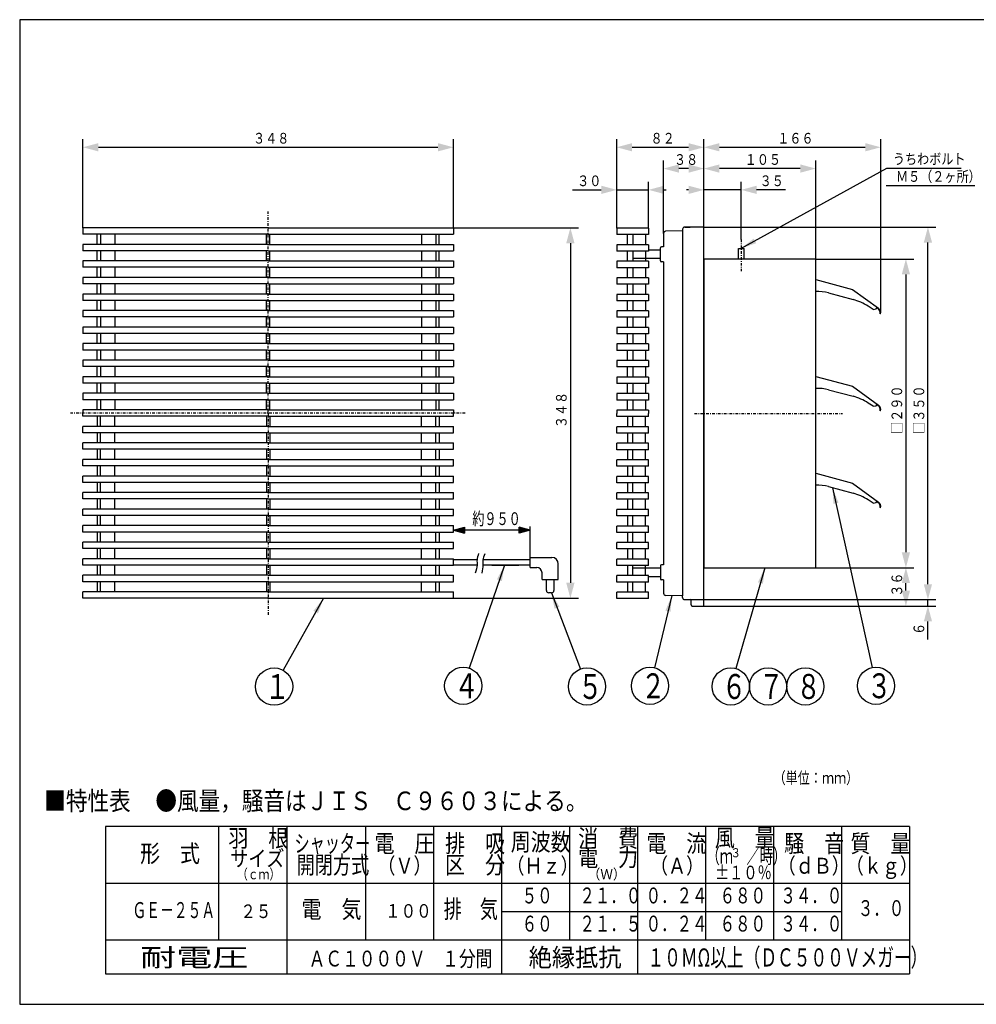
# Model space of a CAD drawing. Extents: x 13 to 287, y 5 to 194.
# Drawn here: x 13 to 193, y 9 to 194 of the extents above; entities that cross this region are included whole.
import ezdxf

# ---------------------------------------------------------------- set-up
doc = ezdxf.new("R2010")
doc.units = 0
doc.linetypes.add('DASHDOT', pattern=[1, 0.5, -0.25, 0, -0.25])
doc.layers.get('0').update_dxf_attribs({"linetype": 'CONTINUOUS'})
doc.layers.get('DEFPOINTS').update_dxf_attribs({"linetype": 'CONTINUOUS'})
for name, color, linetype in [('DD0', 4, 'CONTINUOUS'), ('M0', 3, 'CONTINUOUS'), ('M46', 3, 'CONTINUOUS')]:
    doc.layers.add(name, color=color, linetype=linetype)
doc.styles.get("Standard").update_dxf_attribs({"font": 'txt', "bigfont": 'BIGFONT'})
doc.dimstyles.new('LEADSTYL', dxfattribs={"dimtxt": 3.5, "dimasz": 3, "dimexe": 0.18, "dimexo": 0.0625, "dimgap": 1, "dimtad": 0, "dimtih": 1, "dimtoh": 1, "dimdec": 4, "dimzin": 0, "dimtxsty": 'STANDARD', "dimblk1": 'OPEN', "dimblk2": 'OPEN', "dimsah": 1, "dimcen": 0.09, "dimazin": 3, "dimtfac": 1, "dimtdec": 4, "dimtofl": 0, "dimtmove": 0, "dimatfit": 3, "dimtolj": 1, "dimtzin": 0})
doc.dimstyles.get("Standard").update_dxf_attribs({"dimtxt": 2, "dimasz": 3, "dimexe": 1.5, "dimexo": 0, "dimgap": 0.7, "dimtad": 3, "dimtxsty": 'STANDARD', "dimblk1": 'OPEN', "dimblk2": 'OPEN', "dimsah": 1, "dimcen": 0.09, "dimazin": 3, "dimtfac": 1, "dimtdec": 4, "dimtofl": 0, "dimtmove": 0, "dimatfit": 3, "dimtolj": 1, "dimtzin": 0})

# ---------------------------------------------------------------- blocks, each defined once
blk = doc.blocks.new('*D0')
at = {"layer": 'DD0'}
for p, q in [((163.078522, 149.029358), (181.517487, 149.029358)), ((180.017487, 146.131581), (180.017487, 93.927127)), ((163.078522, 91.02935), (181.517487, 91.02935))]:
    blk.add_line(p, q, dxfattribs=at)
for points in [[(180.793945, 146.131581), (180.017487, 149.029358), (179.241028, 146.131581)], [(179.241028, 93.927127), (180.017487, 91.02935), (180.793945, 93.927127)]]:
    blk.add_solid(points, dxfattribs=at)
at = {"layer": 'DEFPOINTS'}
for p in [(163.078516, 149.029354), (180.017487, 149.029354), (163.078516, 91.029353)]:
    blk.add_point(p, dxfattribs=at)
at = {"layer": 'DD0', "width": 0.833333}
blk.add_text('□２９０', height=2, rotation=90.000003, dxfattribs=at).set_placement((179.31749, 116.191024))
blk = doc.blocks.new('*D1')
at = {"layer": 'DD0'}
for p, q in [((142.078522, 155.029266), (142.078522, 163.529358)), ((149.078522, 152.68399), (149.078522, 163.529358)), ((139.180745, 162.029358), (138.778522, 162.029358)), ((149.078522, 162.029358), (142.078522, 162.029358)), ((157.378522, 162.029358), (151.976299, 162.029358))]:
    blk.add_line(p, q, dxfattribs=at)
for points in [[(139.180745, 161.252899), (142.078522, 162.029358), (139.180745, 162.805817)], [(151.976299, 162.805817), (149.078522, 162.029358), (151.976299, 161.252899)]]:
    blk.add_solid(points, dxfattribs=at)
at = {"layer": 'DEFPOINTS'}
for p in [(142.078522, 162.029358), (142.078522, 155.029266), (149.078522, 152.68399)]:
    blk.add_point(p, dxfattribs=at)
at = {"layer": 'DD0', "width": 0.833333}
blk.add_text('３５', height=2, dxfattribs=at).set_placement((152.540191, 162.729355))
blk = doc.blocks.new('*D2')
at = {"layer": 'DD0'}
for p, q in [((142.078522, 155.029266), (142.078522, 167.529266)), ((163.078522, 149.029358), (163.078522, 167.529266)), ((160.180745, 166.029266), (144.976299, 166.029266))]:
    blk.add_line(p, q, dxfattribs=at)
for points in [[(144.976299, 166.805725), (142.078522, 166.029266), (144.976299, 165.252807)], [(160.180745, 165.252807), (163.078522, 166.029266), (160.180745, 166.805725)]]:
    blk.add_solid(points, dxfattribs=at)
at = {"layer": 'DEFPOINTS'}
for p in [(142.078522, 166.029266), (142.078522, 155.029266), (163.078522, 149.029358)]:
    blk.add_point(p, dxfattribs=at)
at = {"layer": 'DD0', "width": 0.833333}
blk.add_text('１０５', height=2, dxfattribs=at).set_placement((149.740188, 166.729263))
blk = doc.blocks.new('*D3')
at = {"layer": 'DD0'}
for p, q in [((142.078522, 155.029266), (142.078522, 171.529266)), ((175.278091, 138.967102), (175.278091, 171.529266)), ((144.976299, 170.029266), (172.380314, 170.029266))]:
    blk.add_line(p, q, dxfattribs=at)
for points in [[(144.976299, 170.805725), (142.078522, 170.029266), (144.976299, 169.252807)], [(172.380314, 169.252807), (175.278091, 170.029266), (172.380314, 170.805725)]]:
    blk.add_solid(points, dxfattribs=at)
at = {"layer": 'DEFPOINTS'}
for p in [(142.078516, 170.029266), (142.078516, 155.029264), (175.278092, 138.967101)]:
    blk.add_point(p, dxfattribs=at)
at = {"layer": 'DD0', "width": 0.833333}
blk.add_text('１６６', height=2, dxfattribs=at).set_placement((155.83998, 170.729263))
blk = doc.blocks.new('LEAD0')
at = {"layer": 'DD0'}
for centre in [(147.1147, 68.714394), (154.1147, 68.714394), (161.1147, 68.714394)]:
    blk.add_circle(centre, 3.5, dxfattribs=at)
at = {"layer": 'DD0', "width": 0.721393}
for s, p in [('６', (145.423034, 66.369394)), ('７', (152.423034, 66.369394)), ('８', (159.423034, 66.369394))]:
    blk.add_text(s, height=4.69, dxfattribs=at).set_placement(p)
blk = doc.blocks.new('LEAD1')
at = {"layer": 'DD0'}
blk.add_circle((174.398163, 68.844315), 3.5, dxfattribs=at)
at = {"layer": 'DD0', "width": 0.721393}
blk.add_text('３', height=4.69, dxfattribs=at).set_placement((172.706496, 66.499315))
blk = doc.blocks.new('_OPEN')
at = {"color": 0}
for p, q in [((0, 0), (-1, 0)), ((-0.965926, 0.25882), (0, 0)), ((0, 0), (-0.965926, -0.25882))]:
    blk.add_line(p, q, dxfattribs=at)
blk = doc.blocks.new('LEAD2')
at = {"layer": 'DD0'}
blk.add_circle((96.835182, 68.844315), 3.5, dxfattribs=at)
at = {"layer": 'DD0', "width": 0.721393}
blk.add_text('４', height=4.69, dxfattribs=at).set_placement((95.143515, 66.499315))
blk = doc.blocks.new('LEAD3')
at = {"layer": 'DD0'}
blk.add_circle((120.09108, 68.714401), 3.5, dxfattribs=at)
at = {"layer": 'DD0', "width": 0.721393}
blk.add_text('５', height=4.69, dxfattribs=at).set_placement((118.399413, 66.369401))
blk = doc.blocks.new('*D4')
at = {"layer": 'DD0'}
for p, q in [((94.985916, 154.895157), (118.472977, 154.895157)), ((116.972977, 151.99738), (116.972977, 88.192829)), ((94.985916, 85.295052), (118.472977, 85.295052))]:
    blk.add_line(p, q, dxfattribs=at)
for points in [[(117.749436, 151.99738), (116.972977, 154.895157), (116.196518, 151.99738)], [(116.196518, 88.192829), (116.972977, 85.295052), (117.749436, 88.192829)]]:
    blk.add_solid(points, dxfattribs=at)
at = {"layer": 'DEFPOINTS'}
for p in [(94.985916, 154.895157), (94.985916, 85.295052), (116.972977, 85.295052)]:
    blk.add_point(p, dxfattribs=at)
at = {"layer": 'DD0', "width": 0.833333}
blk.add_text('３４８', height=2, rotation=90.000003, dxfattribs=at).set_placement((116.27298, 117.256774))
blk = doc.blocks.new('*D5')
at = {"layer": 'DD0'}
for p, q in [((25.385237, 154.895157), (25.385237, 171.529358)), ((94.985916, 154.895157), (94.985916, 171.529358)), ((28.283014, 170.029358), (92.088139, 170.029358))]:
    blk.add_line(p, q, dxfattribs=at)
for points in [[(28.283014, 170.805817), (25.385237, 170.029358), (28.283014, 169.252899)], [(92.088139, 169.252899), (94.985916, 170.029358), (92.088139, 170.805817)]]:
    blk.add_solid(points, dxfattribs=at)
at = {"layer": 'DEFPOINTS'}
for p in [(94.985916, 170.029358), (25.385237, 154.895157), (94.985916, 154.895157)]:
    blk.add_point(p, dxfattribs=at)
at = {"layer": 'DD0', "width": 0.833333}
blk.add_text('３４８', height=2, dxfattribs=at).set_placement((57.347243, 170.729355))
blk = doc.blocks.new('*D6')
at = {"layer": 'DD0'}
for p, q in [((125.677704, 154.829407), (125.677704, 171.529358)), ((142.078522, 155.029266), (142.078522, 171.529358)), ((128.575481, 170.029358), (139.180745, 170.029358))]:
    blk.add_line(p, q, dxfattribs=at)
for points in [[(128.575481, 170.805817), (125.677704, 170.029358), (128.575481, 169.252899)], [(139.180745, 169.252899), (142.078522, 170.029358), (139.180745, 170.805817)]]:
    blk.add_solid(points, dxfattribs=at)
at = {"layer": 'DEFPOINTS'}
for p in [(142.078522, 170.029358), (125.677704, 154.829407), (142.078522, 155.029266)]:
    blk.add_point(p, dxfattribs=at)
at = {"layer": 'DD0', "width": 0.833333}
blk.add_text('８２', height=2, dxfattribs=at).set_placement((132.039779, 170.729355))
blk = doc.blocks.new('LEAD4')
at = {"layer": 'DD0'}
blk.add_circle((61.30172, 68.702591), 3.5, dxfattribs=at)
at = {"layer": 'DD0', "width": 0.721393}
blk.add_text('１', height=4.69, dxfattribs=at).set_placement((59.610053, 66.357591))
blk = doc.blocks.new('LEAD5')
at = {"layer": 'DD0'}
blk.add_circle((131.927276, 68.843964), 3.5, dxfattribs=at)
at = {"layer": 'DD0', "width": 0.721393}
blk.add_text('２', height=4.69, dxfattribs=at).set_placement((130.23561, 66.498964))
blk = doc.blocks.new('*D7')
at = {"layer": 'DD0'}
for p, q in [((125.677704, 154.829407), (125.677704, 163.529358)), ((131.676834, 154.829407), (131.676834, 163.529358)), ((117.377704, 162.029358), (122.779927, 162.029358)), ((125.677704, 162.029358), (131.676834, 162.029358)), ((134.574611, 162.029358), (134.976834, 162.029358))]:
    blk.add_line(p, q, dxfattribs=at)
for points in [[(122.779927, 161.252899), (125.677704, 162.029358), (122.779927, 162.805817)], [(134.574611, 162.805817), (131.676834, 162.029358), (134.574611, 161.252899)]]:
    blk.add_solid(points, dxfattribs=at)
at = {"layer": 'DEFPOINTS'}
for p in [(131.676834, 162.029358), (125.677704, 154.829407), (131.676834, 154.829407)]:
    blk.add_point(p, dxfattribs=at)
at = {"layer": 'DD0', "width": 0.833333}
blk.add_text('３０', height=2, dxfattribs=at).set_placement((118.249366, 162.729355))
blk = doc.blocks.new('*D8')
at = {"layer": 'DD0'}
for p, q in [((134.478821, 153.837662), (134.478821, 167.529266)), ((142.078522, 155.029266), (142.078522, 167.529266)), ((139.180745, 166.029266), (137.376598, 166.029266))]:
    blk.add_line(p, q, dxfattribs=at)
for points in [[(137.376598, 166.805725), (134.478821, 166.029266), (137.376598, 165.252807)], [(139.180745, 165.252807), (142.078522, 166.029266), (139.180745, 166.805725)]]:
    blk.add_solid(points, dxfattribs=at)
at = {"layer": 'DEFPOINTS'}
for p in [(134.478821, 166.029266), (134.478821, 153.837662), (142.078522, 155.029266)]:
    blk.add_point(p, dxfattribs=at)
at = {"layer": 'DD0', "width": 0.833333}
blk.add_text('３８', height=2, dxfattribs=at).set_placement((136.440337, 166.729263))
blk = doc.blocks.new('*D9')
at = {"layer": 'DD0'}
for p, q in [((163.078522, 91.02935), (181.517487, 91.02935)), ((180.017487, 86.727794), (180.017487, 88.131573)), ((141.877945, 83.830017), (181.517487, 83.830017))]:
    blk.add_line(p, q, dxfattribs=at)
for points in [[(180.793945, 88.131573), (180.017487, 91.02935), (179.241028, 88.131573)], [(179.241028, 86.727794), (180.017487, 83.830017), (180.793945, 86.727794)]]:
    blk.add_solid(points, dxfattribs=at)
at = {"layer": 'DEFPOINTS'}
for p in [(163.078522, 91.02935), (180.017487, 91.02935), (141.877945, 83.830017)]:
    blk.add_point(p, dxfattribs=at)
at = {"layer": 'DD0', "width": 0.833333}
blk.add_text('３６', height=2, rotation=90.000003, dxfattribs=at).set_placement((179.31749, 85.591354))
blk = doc.blocks.new('*D10')
at = {"layer": 'DD0'}
for p, q in [((142.078522, 155.029266), (185.657028, 155.029266)), ((184.157028, 87.927219), (184.157028, 152.131489)), ((142.078522, 85.029442), (185.657028, 85.029442))]:
    blk.add_line(p, q, dxfattribs=at)
for points in [[(184.933487, 152.131489), (184.157028, 155.029266), (183.380569, 152.131489)], [(183.380569, 87.927219), (184.157028, 85.029442), (184.933487, 87.927219)]]:
    blk.add_solid(points, dxfattribs=at)
at = {"layer": 'DEFPOINTS'}
for p in [(142.078522, 155.029266), (184.157028, 155.029266), (142.078522, 85.029442)]:
    blk.add_point(p, dxfattribs=at)
at = {"layer": 'DD0', "width": 0.833333}
blk.add_text('□３５０', height=2, rotation=90.000003, dxfattribs=at).set_placement((183.457031, 116.191024))
blk = doc.blocks.new('*D11')
at = {"layer": 'DD0'}
for p, q in [((184.157028, 87.927219), (184.157028, 88.329442)), ((141.877945, 83.830017), (185.657028, 83.830017)), ((142.078522, 85.029442), (185.657028, 85.029442)), ((184.157028, 83.830017), (184.157028, 85.029442)), ((184.157028, 77.530017), (184.157028, 80.93224))]:
    blk.add_line(p, q, dxfattribs=at)
for points in [[(183.380569, 87.927219), (184.157028, 85.029442), (184.933487, 87.927219)], [(184.933487, 80.93224), (184.157028, 83.830017), (183.380569, 80.93224)]]:
    blk.add_solid(points, dxfattribs=at)
at = {"layer": 'DEFPOINTS'}
for p in [(141.877945, 83.830017), (142.078522, 85.029442), (184.157028, 85.029442)]:
    blk.add_point(p, dxfattribs=at)
at = {"layer": 'DD0', "width": 0.833333}
blk.add_text('６', height=2, rotation=90.000003, dxfattribs=at).set_placement((183.457031, 78.401679))

msp = doc.modelspace()

# ---------------------------------------------------------------- linework, layer by layer
at = {"layer": 'M0', "color": 7}
for p, q in [((283.498761, 194.000239), (13.498761, 194.000239)), ((13.498761, 194.000239), (13.498761, 9.000239)), ((180.701723, 42.422512), (29.601723, 42.422512)), ((29.601723, 42.422512), (29.601723, 14.732512)), ((50.901723, 21.122512), (50.901723, 42.422512)), ((63.681723, 42.422512), (63.681723, 14.732512)), ((78.461723, 42.422512), (78.461723, 21.122512)), ((91.241723, 42.422512), (91.241723, 21.122512)), ((104.021723, 42.422512), (104.021723, 14.732512)), ((116.801723, 42.422512), (116.801723, 21.122512)), ((129.581723, 42.422512), (129.581723, 14.732512)), ((142.361723, 42.422512), (142.361723, 21.122512)), ((155.141723, 42.422512), (155.141723, 21.122512)), ((167.921723, 42.422512), (167.921723, 21.122512)), ((180.701723, 42.422512), (180.701723, 14.732512)), ((29.601723, 31.772512), (180.701723, 31.772512)), ((104.021723, 26.447512), (167.921723, 26.447512)), ((29.601723, 21.122512), (180.701723, 21.122512)), ((29.601723, 14.732512), (180.701723, 14.732512)), ((13.498761, 9.000239), (283.498761, 9.000239))]:
    msp.add_line(p, q, dxfattribs=at)
at = {"layer": 'M46', "color": 2, "linetype": 'DASHDOT'}
for p, q in [((60.185575, 120.095103), (60.185575, 157.987531)), ((97.180667, 120.095103), (23.050803, 120.095103)), ((60.185575, 120.095103), (60.185575, 82.202674)), ((60.185575, 120.095103), (60.185575, 82.202674))]:
    msp.add_line(p, q, dxfattribs=at)
at = {"layer": 'M46', "color": 2}
for p, q in [((60.185575, 154.895156), (25.385236, 154.895156)), ((25.385236, 154.895156), (25.385236, 153.690731)), ((60.185575, 153.690731), (25.385236, 153.690731)), ((28.070881, 151.785307), (28.070881, 153.690731)), ((28.678611, 153.690731), (28.678611, 151.785307)), ((31.402364, 153.690731), (31.402364, 151.785307)), ((59.872685, 151.785307), (59.872685, 153.690731)), ((60.185575, 154.895156), (94.985914, 154.895156)), ((60.185575, 153.690731), (94.985914, 153.690731)), ((60.498466, 151.785307), (60.498466, 153.690731)), ((88.968787, 153.690731), (88.968787, 151.785307)), ((91.69254, 153.690731), (91.69254, 151.785307)), ((92.30027, 151.785307), (92.30027, 153.690731)), ((94.985914, 154.895156), (94.985914, 153.690731)), ((131.676828, 154.829407), (125.677701, 154.829407)), ((125.677701, 154.829407), (125.677701, 153.624982)), ((131.676828, 153.624982), (125.677701, 153.624982)), ((127.68341, 151.719558), (127.68341, 153.624982)), ((128.686264, 153.624982), (128.686264, 151.719558)), ((131.075115, 153.624982), (131.075115, 151.719558)), ((131.676828, 154.829407), (131.676828, 153.624982)), ((60.185575, 151.785307), (25.385236, 151.785307)), ((25.385236, 151.785307), (25.385236, 150.581881)), ((60.185575, 151.785307), (94.985914, 151.785307)), ((94.985914, 151.785307), (94.985914, 150.581881)), ((131.676828, 151.719558), (125.677701, 151.719558)), ((125.677701, 151.719558), (125.677701, 150.516133)), ((131.676828, 151.719558), (131.676828, 150.516133)), ((60.185575, 150.581881), (25.385236, 150.581881)), ((28.070881, 148.676458), (28.070881, 150.581881)), ((28.678611, 150.581881), (28.678611, 148.676458)), ((31.402364, 150.581881), (31.402364, 148.676458)), ((59.872685, 148.676458), (59.872685, 150.581881)), ((60.185575, 150.581881), (94.985914, 150.581881)), ((60.498466, 148.676458), (60.498466, 150.581881)), ((88.968787, 150.581881), (88.968787, 148.676458)), ((91.69254, 150.581881), (91.69254, 148.676458)), ((92.30027, 148.676458), (92.30027, 150.581881)), ((131.676828, 150.516133), (125.677701, 150.516133)), ((127.68341, 148.610709), (127.68341, 150.516133)), ((128.686264, 150.516133), (128.686264, 148.610709)), ((131.075115, 150.516133), (131.075115, 148.610709)), ((133.877108, 150.716703), (131.676828, 150.716703)), ((60.185575, 148.676458), (25.385236, 148.676458)), ((25.385236, 148.676458), (25.385236, 147.473032)), ((60.185575, 148.676458), (94.985914, 148.676458)), ((94.985914, 148.676458), (94.985914, 147.473032)), ((131.676828, 148.610709), (125.677701, 148.610709)), ((125.677701, 148.610709), (125.677701, 147.407283)), ((133.877108, 149.112136), (128.686264, 149.112136)), ((131.676828, 148.610709), (131.676828, 147.407283)), ((60.185575, 147.473032), (25.385236, 147.473032)), ((28.070881, 145.567609), (28.070881, 147.473032)), ((28.678611, 147.473032), (28.678611, 145.567609)), ((31.402364, 147.473032), (31.402364, 145.567609)), ((59.872685, 145.567609), (59.872685, 147.473032)), ((60.185575, 147.473032), (94.985914, 147.473032)), ((60.498466, 145.567609), (60.498466, 147.473032)), ((88.968787, 147.473032), (88.968787, 145.567609)), ((91.69254, 147.473032), (91.69254, 145.567609)), ((92.30027, 145.567609), (92.30027, 147.473032)), ((131.676828, 147.407283), (125.677701, 147.407283)), ((127.68341, 145.50186), (127.68341, 147.407283)), ((128.686264, 147.407283), (128.686264, 145.50186)), ((131.075115, 147.407283), (131.075115, 145.50186)), ((60.185575, 145.567609), (25.385236, 145.567609)), ((25.385236, 145.567609), (25.385236, 144.364183)), ((60.185575, 144.364183), (25.385236, 144.364183)), ((28.070881, 142.45876), (28.070881, 144.364183)), ((28.678611, 144.364183), (28.678611, 142.45876)), ((31.402364, 144.364183), (31.402364, 142.45876)), ((59.872685, 142.45876), (59.872685, 144.364183)), ((60.185575, 145.567609), (94.985914, 145.567609)), ((60.185575, 144.364183), (94.985914, 144.364183)), ((60.498466, 142.45876), (60.498466, 144.364183)), ((88.968787, 144.364183), (88.968787, 142.45876)), ((91.69254, 144.364183), (91.69254, 142.45876)), ((92.30027, 142.45876), (92.30027, 144.364183)), ((94.985914, 145.567609), (94.985914, 144.364183)), ((131.676828, 145.50186), (125.677701, 145.50186)), ((125.677701, 145.50186), (125.677701, 144.298434)), ((131.676828, 145.50186), (131.676828, 144.298434)), ((60.185575, 142.45876), (25.385236, 142.45876)), ((25.385236, 142.45876), (25.385236, 141.255334)), ((60.185575, 142.45876), (94.985914, 142.45876)), ((94.985914, 142.45876), (94.985914, 141.255334)), ((131.676828, 144.298434), (125.677701, 144.298434)), ((127.68341, 142.393011), (127.68341, 144.298434)), ((128.686264, 144.298434), (128.686264, 142.393011)), ((131.075115, 144.298434), (131.075115, 142.393011)), ((60.185575, 141.255334), (25.385236, 141.255334)), ((28.070881, 139.34991), (28.070881, 141.255334)), ((28.678611, 141.255334), (28.678611, 139.34991)), ((31.402364, 141.255334), (31.402364, 139.34991)), ((59.872685, 139.34991), (59.872685, 141.255334)), ((60.185575, 141.255334), (94.985914, 141.255334)), ((60.498466, 139.34991), (60.498466, 141.255334)), ((88.968787, 141.255334), (88.968787, 139.34991)), ((91.69254, 141.255334), (91.69254, 139.34991)), ((92.30027, 139.34991), (92.30027, 141.255334)), ((131.676828, 142.393011), (125.677701, 142.393011)), ((125.677701, 142.393011), (125.677701, 141.189585)), ((131.676828, 141.189585), (125.677701, 141.189585)), ((127.68341, 139.284161), (127.68341, 141.189585)), ((128.686264, 141.189585), (128.686264, 139.284161)), ((131.075115, 141.189585), (131.075115, 139.284161)), ((131.676828, 142.393011), (131.676828, 141.189585)), ((60.185575, 139.34991), (25.385236, 139.34991)), ((25.385236, 139.34991), (25.385236, 138.146485)), ((60.185575, 139.34991), (94.985914, 139.34991)), ((94.985914, 139.34991), (94.985914, 138.146485)), ((131.676828, 139.284161), (125.677701, 139.284161)), ((125.677701, 139.284161), (125.677701, 138.080736)), ((131.676828, 139.284161), (131.676828, 138.080736)), ((60.185575, 138.146485), (25.385236, 138.146485)), ((28.070881, 136.241061), (28.070881, 138.146485)), ((28.678611, 138.146485), (28.678611, 136.241061)), ((31.402364, 138.146485), (31.402364, 136.241061)), ((59.872685, 136.241061), (59.872685, 138.146485)), ((60.185575, 138.146485), (94.985914, 138.146485)), ((60.498466, 136.241061), (60.498466, 138.146485)), ((88.968787, 138.146485), (88.968787, 136.241061)), ((91.69254, 138.146485), (91.69254, 136.241061)), ((92.30027, 136.241061), (92.30027, 138.146485)), ((131.676828, 138.080736), (125.677701, 138.080736)), ((127.68341, 136.175312), (127.68341, 138.080736)), ((128.686264, 138.080736), (128.686264, 136.175312)), ((131.075115, 138.080736), (131.075115, 136.175312)), ((60.185575, 136.241061), (25.385236, 136.241061)), ((25.385236, 136.241061), (25.385236, 135.037636)), ((60.185575, 136.241061), (94.985914, 136.241061)), ((94.985914, 136.241061), (94.985914, 135.037636)), ((131.676828, 136.175312), (125.677701, 136.175312)), ((125.677701, 136.175312), (125.677701, 134.971887)), ((131.676828, 136.175312), (131.676828, 134.971887)), ((60.185575, 135.037636), (25.385236, 135.037636)), ((28.070881, 133.132212), (28.070881, 135.037636)), ((28.678611, 135.037636), (28.678611, 133.132212)), ((31.402364, 135.037636), (31.402364, 133.132212)), ((59.872685, 133.132212), (59.872685, 135.037636)), ((60.185575, 135.037636), (94.985914, 135.037636)), ((60.498466, 133.132212), (60.498466, 135.037636)), ((88.968787, 135.037636), (88.968787, 133.132212)), ((91.69254, 135.037636), (91.69254, 133.132212)), ((92.30027, 133.132212), (92.30027, 135.037636)), ((131.676828, 134.971887), (125.677701, 134.971887)), ((127.68341, 133.066463), (127.68341, 134.971887)), ((128.686264, 134.971887), (128.686264, 133.066463)), ((131.075115, 134.971887), (131.075115, 133.066463)), ((60.185575, 133.132212), (25.385236, 133.132212)), ((25.385236, 133.132212), (25.385236, 131.928787)), ((60.185575, 131.928787), (25.385236, 131.928787)), ((28.070881, 130.023363), (28.070881, 131.928787)), ((28.678611, 131.928787), (28.678611, 130.023363)), ((31.402364, 131.928787), (31.402364, 130.023363)), ((59.872685, 130.023363), (59.872685, 131.928787)), ((60.185575, 133.132212), (94.985914, 133.132212)), ((60.185575, 131.928787), (94.985914, 131.928787)), ((60.498466, 130.023363), (60.498466, 131.928787)), ((88.968787, 131.928787), (88.968787, 130.023363)), ((91.69254, 131.928787), (91.69254, 130.023363)), ((92.30027, 130.023363), (92.30027, 131.928787)), ((94.985914, 133.132212), (94.985914, 131.928787)), ((131.676828, 133.066463), (125.677701, 133.066463)), ((125.677701, 133.066463), (125.677701, 131.863038)), ((131.676828, 131.863038), (125.677701, 131.863038)), ((127.68341, 129.957614), (127.68341, 131.863038)), ((128.686264, 131.863038), (128.686264, 129.957614)), ((131.075115, 131.863038), (131.075115, 129.957614)), ((131.676828, 133.066463), (131.676828, 131.863038)), ((60.185575, 130.023363), (25.385236, 130.023363)), ((25.385236, 130.023363), (25.385236, 128.819937)), ((60.185575, 130.023363), (94.985914, 130.023363)), ((94.985914, 130.023363), (94.985914, 128.819937)), ((131.676828, 129.957614), (125.677701, 129.957614)), ((125.677701, 129.957614), (125.677701, 128.754189)), ((131.676828, 129.957614), (131.676828, 128.754189)), ((60.185575, 128.819937), (25.385236, 128.819937)), ((28.070881, 126.914514), (28.070881, 128.819937)), ((28.678611, 128.819937), (28.678611, 126.914514)), ((31.402364, 128.819937), (31.402364, 126.914514)), ((59.872685, 126.914514), (59.872685, 128.819937)), ((60.185575, 128.819937), (94.985914, 128.819937)), ((60.498466, 126.914514), (60.498466, 128.819937)), ((88.968787, 128.819937), (88.968787, 126.914514)), ((91.69254, 128.819937), (91.69254, 126.914514)), ((92.30027, 126.914514), (92.30027, 128.819937)), ((131.676828, 128.754189), (125.677701, 128.754189)), ((127.68341, 126.848765), (127.68341, 128.754189)), ((128.686264, 128.754189), (128.686264, 126.848765)), ((131.075115, 128.754189), (131.075115, 126.848765)), ((60.185575, 126.914514), (25.385236, 126.914514)), ((25.385236, 126.914514), (25.385236, 125.711088)), ((60.185575, 126.914514), (94.985914, 126.914514)), ((94.985914, 126.914514), (94.985914, 125.711088)), ((131.676828, 126.848765), (125.677701, 126.848765)), ((125.677701, 126.848765), (125.677701, 125.645339)), ((131.676828, 126.848765), (131.676828, 125.645339)), ((60.185575, 125.711088), (25.385236, 125.711088)), ((28.070881, 123.805665), (28.070881, 125.711088)), ((28.678611, 125.711088), (28.678611, 123.805665)), ((31.402364, 125.711088), (31.402364, 123.805665)), ((59.872685, 123.805665), (59.872685, 125.711088)), ((60.185575, 125.711088), (94.985914, 125.711088)), ((60.498466, 123.805665), (60.498466, 125.711088)), ((88.968787, 125.711088), (88.968787, 123.805665)), ((91.69254, 125.711088), (91.69254, 123.805665)), ((92.30027, 123.805665), (92.30027, 125.711088)), ((131.676828, 125.645339), (125.677701, 125.645339)), ((127.68341, 123.739916), (127.68341, 125.645339)), ((128.686264, 125.645339), (128.686264, 123.739916)), ((131.075115, 125.645339), (131.075115, 123.739916)), ((60.185575, 123.805665), (25.385236, 123.805665)), ((25.385236, 123.805665), (25.385236, 122.602239)), ((60.185575, 122.602239), (25.385236, 122.602239)), ((28.070881, 120.696815), (28.070881, 122.602239)), ((28.678611, 122.602239), (28.678611, 120.696815)), ((31.402364, 122.602239), (31.402364, 120.696815)), ((59.872685, 120.696815), (59.872685, 122.602239)), ((60.185575, 123.805665), (94.985914, 123.805665)), ((60.185575, 122.602239), (94.985914, 122.602239)), ((60.498466, 120.696815), (60.498466, 122.602239)), ((88.968787, 122.602239), (88.968787, 120.696815)), ((91.69254, 122.602239), (91.69254, 120.696815)), ((92.30027, 120.696815), (92.30027, 122.602239)), ((94.985914, 123.805665), (94.985914, 122.602239)), ((131.676828, 123.739916), (125.677701, 123.739916)), ((125.677701, 123.739916), (125.677701, 122.53649)), ((131.676828, 122.53649), (125.677701, 122.53649)), ((127.68341, 120.631067), (127.68341, 122.53649)), ((128.686264, 122.53649), (128.686264, 120.631067)), ((131.075115, 122.53649), (131.075115, 120.631067)), ((131.676828, 123.739916), (131.676828, 122.53649)), ((60.185575, 120.696815), (25.385236, 120.696815)), ((25.385236, 120.696815), (25.385236, 120.095103)), ((60.185575, 120.696815), (94.985914, 120.696815)), ((94.985914, 120.696815), (94.985914, 120.095103)), ((131.676828, 120.631067), (125.677701, 120.631067)), ((125.677701, 120.631067), (125.677701, 120.029354)), ((131.676828, 120.631067), (131.676828, 120.029354)), ((25.385236, 119.49339), (25.385236, 120.095103)), ((60.185575, 119.49339), (25.385236, 119.49339)), ((28.070881, 119.49339), (28.070881, 117.587966)), ((28.678611, 117.587966), (28.678611, 119.49339)), ((31.402364, 117.587966), (31.402364, 119.49339)), ((59.872685, 119.49339), (59.872685, 117.587966)), ((60.185575, 119.49339), (94.985914, 119.49339)), ((60.498466, 119.49339), (60.498466, 117.587966)), ((88.968787, 117.587966), (88.968787, 119.49339)), ((91.69254, 117.587966), (91.69254, 119.49339)), ((92.30027, 119.49339), (92.30027, 117.587966)), ((94.985914, 119.49339), (94.985914, 120.095103)), ((125.677701, 119.427641), (125.677701, 120.029354)), ((131.676828, 119.427641), (125.677701, 119.427641)), ((127.68341, 119.427641), (127.68341, 117.522217)), ((128.686264, 117.522217), (128.686264, 119.427641)), ((131.075115, 117.522217), (131.075115, 119.427641)), ((131.676828, 119.427641), (131.676828, 120.029354)), ((60.185575, 117.587966), (25.385236, 117.587966)), ((25.385236, 116.384541), (25.385236, 117.587966)), ((60.185575, 117.587966), (94.985914, 117.587966)), ((94.985914, 116.384541), (94.985914, 117.587966)), ((131.676828, 117.522217), (125.677701, 117.522217)), ((125.677701, 116.318792), (125.677701, 117.522217)), ((131.676828, 116.318792), (131.676828, 117.522217)), ((60.185575, 116.384541), (25.385236, 116.384541)), ((28.070881, 116.384541), (28.070881, 114.479117)), ((28.678611, 114.479117), (28.678611, 116.384541)), ((31.402364, 114.479117), (31.402364, 116.384541)), ((59.872685, 116.384541), (59.872685, 114.479117)), ((60.185575, 116.384541), (94.985914, 116.384541)), ((60.498466, 116.384541), (60.498466, 114.479117)), ((88.968787, 114.479117), (88.968787, 116.384541)), ((91.69254, 114.479117), (91.69254, 116.384541)), ((92.30027, 116.384541), (92.30027, 114.479117)), ((131.676828, 116.318792), (125.677701, 116.318792)), ((127.68341, 116.318792), (127.68341, 114.413368)), ((128.686264, 114.413368), (128.686264, 116.318792)), ((131.075115, 114.413368), (131.075115, 116.318792)), ((60.185575, 114.479117), (25.385236, 114.479117)), ((25.385236, 113.275692), (25.385236, 114.479117)), ((60.185575, 113.275692), (25.385236, 113.275692)), ((28.070881, 113.275692), (28.070881, 111.370268)), ((28.678611, 111.370268), (28.678611, 113.275692)), ((31.402364, 111.370268), (31.402364, 113.275692)), ((59.872685, 113.275692), (59.872685, 111.370268)), ((60.185575, 114.479117), (94.985914, 114.479117)), ((60.185575, 113.275692), (94.985914, 113.275692)), ((60.498466, 113.275692), (60.498466, 111.370268)), ((88.968787, 111.370268), (88.968787, 113.275692)), ((91.69254, 111.370268), (91.69254, 113.275692)), ((92.30027, 113.275692), (92.30027, 111.370268)), ((94.985914, 113.275692), (94.985914, 114.479117)), ((131.676828, 114.413368), (125.677701, 114.413368)), ((125.677701, 113.209943), (125.677701, 114.413368)), ((131.676828, 113.209943), (125.677701, 113.209943)), ((127.68341, 113.209943), (127.68341, 111.304519)), ((128.686264, 111.304519), (128.686264, 113.209943)), ((131.075115, 111.304519), (131.075115, 113.209943)), ((131.676828, 113.209943), (131.676828, 114.413368)), ((60.185575, 111.370268), (25.385236, 111.370268)), ((25.385236, 110.166843), (25.385236, 111.370268)), ((60.185575, 111.370268), (94.985914, 111.370268)), ((94.985914, 110.166843), (94.985914, 111.370268)), ((131.676828, 111.304519), (125.677701, 111.304519)), ((125.677701, 110.101094), (125.677701, 111.304519)), ((131.676828, 110.101094), (131.676828, 111.304519)), ((60.185575, 110.166843), (25.385236, 110.166843)), ((28.070881, 110.166843), (28.070881, 108.261419)), ((28.678611, 108.261419), (28.678611, 110.166843)), ((31.402364, 108.261419), (31.402364, 110.166843)), ((59.872685, 110.166843), (59.872685, 108.261419)), ((60.185575, 110.166843), (94.985914, 110.166843)), ((60.498466, 110.166843), (60.498466, 108.261419)), ((88.968787, 108.261419), (88.968787, 110.166843)), ((91.69254, 108.261419), (91.69254, 110.166843)), ((92.30027, 110.166843), (92.30027, 108.261419)), ((131.676828, 110.101094), (125.677701, 110.101094)), ((127.68341, 110.101094), (127.68341, 108.19567)), ((128.686264, 108.19567), (128.686264, 110.101094)), ((131.075115, 108.19567), (131.075115, 110.101094)), ((60.185575, 108.261419), (25.385236, 108.261419)), ((25.385236, 107.057993), (25.385236, 108.261419)), ((60.185575, 108.261419), (94.985914, 108.261419)), ((94.985914, 107.057993), (94.985914, 108.261419)), ((131.676828, 108.19567), (125.677701, 108.19567)), ((125.677701, 106.992244), (125.677701, 108.19567)), ((131.676828, 106.992244), (131.676828, 108.19567)), ((60.185575, 107.057993), (25.385236, 107.057993)), ((28.070881, 107.057993), (28.070881, 105.15257)), ((28.678611, 105.15257), (28.678611, 107.057993)), ((31.402364, 105.15257), (31.402364, 107.057993)), ((59.872685, 107.057993), (59.872685, 105.15257)), ((60.185575, 107.057993), (94.985914, 107.057993)), ((60.498466, 107.057993), (60.498466, 105.15257)), ((88.968787, 105.15257), (88.968787, 107.057993)), ((91.69254, 105.15257), (91.69254, 107.057993)), ((92.30027, 107.057993), (92.30027, 105.15257)), ((131.676828, 106.992244), (125.677701, 106.992244)), ((127.68341, 106.992244), (127.68341, 105.086821)), ((128.686264, 105.086821), (128.686264, 106.992244)), ((131.075115, 105.086821), (131.075115, 106.992244)), ((60.185575, 105.15257), (25.385236, 105.15257)), ((25.385236, 103.949144), (25.385236, 105.15257)), ((60.185575, 103.949144), (25.385236, 103.949144)), ((28.070881, 103.949144), (28.070881, 102.043721)), ((28.678611, 102.043721), (28.678611, 103.949144)), ((31.402364, 102.043721), (31.402364, 103.949144)), ((59.872685, 103.949144), (59.872685, 102.043721)), ((60.185575, 105.15257), (94.985914, 105.15257)), ((60.185575, 103.949144), (94.985914, 103.949144)), ((60.498466, 103.949144), (60.498466, 102.043721)), ((88.968787, 102.043721), (88.968787, 103.949144)), ((91.69254, 102.043721), (91.69254, 103.949144)), ((92.30027, 103.949144), (92.30027, 102.043721)), ((94.985914, 103.949144), (94.985914, 105.15257)), ((131.676828, 105.086821), (125.677701, 105.086821)), ((125.677701, 103.883395), (125.677701, 105.086821)), ((131.676828, 103.883395), (125.677701, 103.883395)), ((127.68341, 103.883395), (127.68341, 101.977972)), ((128.686264, 101.977972), (128.686264, 103.883395)), ((131.075115, 101.977972), (131.075115, 103.883395)), ((131.676828, 103.883395), (131.676828, 105.086821)), ((60.185575, 102.043721), (25.385236, 102.043721)), ((25.385236, 100.840295), (25.385236, 102.043721)), ((60.185575, 102.043721), (94.985914, 102.043721)), ((94.985914, 100.840295), (94.985914, 102.043721)), ((131.676828, 101.977972), (125.677701, 101.977972)), ((125.677701, 100.774546), (125.677701, 101.977972)), ((131.676828, 100.774546), (131.676828, 101.977972)), ((60.185575, 100.840295), (25.385236, 100.840295)), ((28.070881, 100.840295), (28.070881, 98.934871)), ((28.678611, 98.934871), (28.678611, 100.840295)), ((31.402364, 98.934871), (31.402364, 100.840295)), ((59.872685, 100.840295), (59.872685, 98.934871)), ((60.185575, 100.840295), (94.985914, 100.840295)), ((60.498466, 100.840295), (60.498466, 98.934871)), ((88.968787, 98.934871), (88.968787, 100.840295)), ((91.69254, 98.934871), (91.69254, 100.840295)), ((92.30027, 100.840295), (92.30027, 98.934871)), ((131.676828, 100.774546), (125.677701, 100.774546)), ((127.68341, 100.774546), (127.68341, 98.869122)), ((128.686264, 98.869122), (128.686264, 100.774546)), ((131.075115, 98.869122), (131.075115, 100.774546)), ((60.185575, 98.934871), (25.385236, 98.934871)), ((25.385236, 97.731446), (25.385236, 98.934871)), ((60.185575, 98.934871), (94.985914, 98.934871)), ((94.985914, 97.731446), (94.985914, 98.934871)), ((131.676828, 98.869122), (125.677701, 98.869122)), ((125.677701, 97.665697), (125.677701, 98.869122)), ((131.676828, 97.665697), (131.676828, 98.869122)), ((60.185575, 97.731446), (25.385236, 97.731446)), ((28.070881, 97.731446), (28.070881, 95.826022)), ((28.678611, 95.826022), (28.678611, 97.731446)), ((31.402364, 95.826022), (31.402364, 97.731446)), ((59.872685, 97.731446), (59.872685, 95.826022)), ((60.185575, 97.731446), (94.985914, 97.731446)), ((60.498466, 97.731446), (60.498466, 95.826022)), ((88.968787, 95.826022), (88.968787, 97.731446)), ((91.69254, 95.826022), (91.69254, 97.731446)), ((92.30027, 97.731446), (92.30027, 95.826022)), ((131.676828, 97.665697), (125.677701, 97.665697)), ((127.68341, 97.665697), (127.68341, 95.760273)), ((128.686264, 95.760273), (128.686264, 97.665697)), ((131.075115, 95.760273), (131.075115, 97.665697)), ((60.185575, 95.826022), (25.385236, 95.826022)), ((25.385236, 94.622597), (25.385236, 95.826022)), ((60.185575, 94.622597), (25.385236, 94.622597)), ((28.070881, 94.622597), (28.070881, 92.717173)), ((28.678611, 92.717173), (28.678611, 94.622597)), ((31.402364, 92.717173), (31.402364, 94.622597)), ((59.872685, 94.622597), (59.872685, 92.717173)), ((60.185575, 95.826022), (94.985914, 95.826022)), ((60.185575, 94.622597), (94.985914, 94.622597)), ((60.498466, 94.622597), (60.498466, 92.717173)), ((88.968787, 92.717173), (88.968787, 94.622597)), ((91.69254, 92.717173), (91.69254, 94.622597)), ((92.30027, 94.622597), (92.30027, 92.717173)), ((94.985914, 94.622597), (94.985914, 95.826022)), ((131.676828, 95.760273), (125.677701, 95.760273)), ((125.677701, 94.556848), (125.677701, 95.760273)), ((131.676828, 94.556848), (125.677701, 94.556848)), ((127.68341, 94.556848), (127.68341, 92.651424)), ((128.686264, 92.651424), (128.686264, 94.556848)), ((131.075115, 92.651424), (131.075115, 94.556848)), ((131.676828, 94.556848), (131.676828, 95.760273)), ((60.185575, 92.717173), (25.385236, 92.717173)), ((25.385236, 91.513748), (25.385236, 92.717173)), ((60.185575, 92.717173), (94.985914, 92.717173)), ((94.985914, 91.513748), (94.985914, 92.717173)), ((131.676828, 92.651424), (125.677701, 92.651424)), ((125.677701, 91.447999), (125.677701, 92.651424)), ((131.676828, 91.447999), (131.676828, 92.651424)), ((60.185575, 91.513748), (25.385236, 91.513748)), ((28.070881, 91.513748), (28.070881, 89.608324)), ((28.678611, 89.608324), (28.678611, 91.513748)), ((31.402364, 89.608324), (31.402364, 91.513748)), ((59.872685, 91.513748), (59.872685, 89.608324)), ((60.185575, 91.513748), (94.985914, 91.513748)), ((60.498466, 91.513748), (60.498466, 89.608324)), ((88.968787, 89.608324), (88.968787, 91.513748)), ((91.69254, 89.608324), (91.69254, 91.513748)), ((92.30027, 91.513748), (92.30027, 89.608324)), ((131.676828, 91.447999), (125.677701, 91.447999)), ((127.68341, 91.447999), (127.68341, 89.542575)), ((128.686264, 89.542575), (128.686264, 91.447999)), ((133.877108, 90.946571), (128.686264, 90.946571)), ((131.075115, 89.542575), (131.075115, 91.447999)), ((60.185575, 89.608324), (25.385236, 89.608324)), ((25.385236, 88.404898), (25.385236, 89.608324)), ((60.185575, 89.608324), (94.985914, 89.608324)), ((94.985914, 88.404898), (94.985914, 89.608324)), ((131.676828, 89.542575), (125.677701, 89.542575)), ((125.677701, 88.33915), (125.677701, 89.542575)), ((131.676828, 88.33915), (131.676828, 89.542575)), ((133.877108, 89.342004), (131.676828, 89.342004)), ((60.185575, 88.404898), (25.385236, 88.404898)), ((28.070881, 88.404898), (28.070881, 86.499475)), ((28.678611, 86.499475), (28.678611, 88.404898)), ((31.402364, 86.499475), (31.402364, 88.404898)), ((59.872685, 88.404898), (59.872685, 86.499475)), ((60.185575, 88.404898), (94.985914, 88.404898)), ((60.498466, 88.404898), (60.498466, 86.499475)), ((88.968787, 86.499475), (88.968787, 88.404898)), ((91.69254, 86.499475), (91.69254, 88.404898)), ((92.30027, 88.404898), (92.30027, 86.499475)), ((131.676828, 88.33915), (125.677701, 88.33915)), ((127.68341, 88.33915), (127.68341, 86.433726)), ((128.686264, 86.433726), (128.686264, 88.33915)), ((131.075115, 86.433726), (131.075115, 88.33915)), ((25.385236, 85.295049), (25.385236, 86.499475)), ((60.185575, 86.499475), (25.385236, 86.499475)), ((60.185575, 85.295049), (25.385236, 85.295049)), ((60.185575, 86.499475), (94.985914, 86.499475)), ((60.185575, 85.295049), (94.985914, 85.295049)), ((94.985914, 85.295049), (94.985914, 86.499475)), ((131.676828, 86.433726), (125.677701, 86.433726)), ((125.677701, 85.2293), (125.677701, 86.433726)), ((131.676828, 85.2293), (125.677701, 85.2293)), ((131.676828, 85.2293), (131.676828, 86.433726))]:
    msp.add_line(p, q, dxfattribs=at)
at = {"layer": 'M46', "color": 114}
for p, q in [((134.478821, 153.837661), (134.478821, 151.318416)), ((138.067097, 154.321702), (134.868298, 154.237523)), ((138.067097, 154.628122), (138.067097, 85.737006)), ((138.468239, 155.029264), (139.471094, 155.029264)), ((142.078516, 155.029264), (138.468239, 155.029264)), ((142.078516, 84.030589), (142.078516, 155.029264)), ((133.877108, 148.710994), (133.877108, 151.117845)), ((134.478821, 151.318416), (134.077679, 151.318416)), ((134.478821, 148.510423), (134.077679, 148.510423)), ((134.478821, 148.510423), (134.478821, 91.548284)), ((142.078516, 149.029354), (142.078516, 91.029353)), ((133.877108, 91.347713), (133.877108, 88.940862)), ((134.478821, 91.548284), (134.077679, 91.548284)), ((134.478821, 88.740291), (134.077679, 88.740291)), ((134.478821, 88.740291), (134.478821, 86.221046)), ((138.067097, 85.737006), (134.868298, 85.821185)), ((138.067097, 85.430586), (138.067097, 85.737006)), ((138.468239, 85.029444), (142.078516, 85.029444)), ((139.671665, 84.030589), (139.671665, 84.828873)), ((139.872236, 83.830019), (141.877945, 83.830019))]:
    msp.add_line(p, q, dxfattribs=at)
at = {"layer": 'M46', "color": 1, "linetype": 'DASHDOT'}
for p, q in [((149.078516, 152.683995), (149.078516, 146.749104)), ((140.298689, 120.029354), (168.078516, 120.029354))]:
    msp.add_line(p, q, dxfattribs=at)
at = {"layer": 'M46', "color": 1}
for p, q in [((148.557316, 149.029354), (148.557316, 150.997335)), ((148.557316, 150.997335), (149.599716, 150.997335)), ((149.599716, 149.029354), (149.599716, 150.997335)), ((163.078516, 149.029354), (142.078516, 149.029354)), ((163.078516, 91.029353), (163.078516, 149.029354)), ((142.078516, 91.029353), (163.078516, 91.029353))]:
    msp.add_line(p, q, dxfattribs=at)
at = {"layer": 'M46'}
for p, q in [((163.078516, 145.177374), (169.955061, 143.334809)), ((165.489351, 142.667896), (170.085555, 141.436347)), ((169.955061, 143.334809), (174.864881, 139.776841)), ((173.886435, 139.555377), (172.920412, 140.178907)), ((173.886435, 139.555377), (174.43943, 139.674528)), ((174.43943, 139.674528), (174.620007, 139.954292)), ((174.576559, 139.88698), (174.817938, 139.712061)), ((175.244018, 138.708282), (175.166744, 138.728987)), ((163.078516, 126.977374), (169.955061, 125.134809)), ((165.489351, 124.467895), (170.085555, 123.236346)), ((169.955061, 125.134809), (174.864881, 121.57684)), ((173.886435, 121.355376), (172.920412, 121.978907)), ((173.886435, 121.355376), (174.43943, 121.474527)), ((174.43943, 121.474527), (174.620007, 121.754292)), ((174.576559, 121.686979), (174.817938, 121.512061)), ((175.244018, 120.508281), (175.166744, 120.528987)), ((163.078516, 108.777374), (169.955061, 106.934809)), ((165.489351, 106.267895), (170.085555, 105.036346)), ((169.955061, 106.934809), (174.864881, 103.37684)), ((173.886435, 103.155376), (172.920412, 103.778907)), ((173.886435, 103.155376), (174.43943, 103.274527)), ((174.43943, 103.274527), (174.620007, 103.554292)), ((174.576559, 103.486979), (174.817938, 103.312061)), ((175.244018, 102.308281), (175.166744, 102.328987)), ((94.985914, 98.080868), (97.051162, 98.653795)), ((109.430358, 98.080868), (94.985914, 98.080868)), ((94.985914, 98.080868), (97.051162, 97.507941)), ((97.051162, 98.653795), (97.051162, 97.507941)), ((109.430358, 98.080868), (107.36511, 98.653795)), ((107.36511, 97.507941), (107.36511, 98.653795)), ((109.430358, 98.080868), (107.36511, 97.507941)), ((109.430358, 92.958192), (109.430358, 98.792183)), ((99.430358, 92.513748), (94.985914, 92.513748)), ((109.430358, 92.513748), (100.54147, 92.513748)), ((109.430358, 91.069303), (109.430358, 92.958192)), ((109.430358, 92.958192), (113.497914, 92.958192)), ((99.430358, 91.513748), (94.985914, 91.513748)), ((109.430358, 91.513748), (100.54147, 91.513748)), ((102.223832, 91.513748), (107.314803, 91.513748)), ((109.430358, 91.069303), (110.65258, 91.069303)), ((114.697914, 88.847081), (114.697914, 91.758192)), ((111.65258, 88.847081), (111.65258, 90.069303)), ((111.65258, 88.847081), (114.697914, 88.847081)), ((112.463691, 86.758192), (112.463691, 88.847081)), ((113.885914, 88.847081), (113.885914, 86.758192)), ((113.441469, 86.313748), (112.908136, 86.313748))]:
    msp.add_line(p, q, dxfattribs=at)
at = {"layer": 'M46', "color": 114}
for centre, radius, start, end in [((134.878821, 153.837661), 0.4, 91.507436, 180), ((138.468239, 154.628122), 0.401142, 90, 180), ((134.077679, 151.117845), 0.200571, 90, 180), ((134.077679, 148.710994), 0.200571, 180, 270), ((134.077679, 91.347713), 0.200571, 90, 180), ((134.077679, 88.940862), 0.200571, 180, 270), ((134.878821, 86.221046), 0.4, 180, 268.492564), ((138.468239, 85.430586), 0.401142, 180, 270), ((139.471094, 84.828873), 0.200571, 0, 90), ((139.872236, 84.030589), 0.200571, 180, 270), ((141.877945, 84.030589), 0.200571, 270, 360)]:
    msp.add_arc(centre, radius, start, end, dxfattribs=at)
at = {"layer": 'M46'}
for centre, radius, start, end in [((163.418799, 134.940489), 8, 75, 92.437832), ((167.497364, 131.777088), 10, 57.159329, 75), ((174.278092, 138.967101), 0.92, 345, 414.070513), ((174.278092, 138.967101), 1, 345, 414.070513), ((163.418799, 116.740489), 8, 75, 92.437832), ((167.497364, 113.577088), 10, 57.159329, 75), ((174.278092, 120.7671), 0.92, 345, 414.070513), ((174.278092, 120.7671), 1, 345, 414.070513), ((163.418799, 98.540488), 8, 75, 92.437832), ((167.497364, 95.377088), 10, 57.159329, 75), ((174.278092, 102.5671), 0.92, 345, 414.070513), ((174.278092, 102.5671), 1, 345, 414.070513), ((113.497914, 91.758192), 1.2, 0, 90), ((110.65258, 90.069303), 1, 0, 90), ((112.908136, 86.758192), 0.444444, 180, 270), ((113.441469, 86.758192), 0.444444, 270, 360)]:
    msp.add_arc(centre, radius, start, end, dxfattribs=at)
at = {"layer": 'M46', "extrusion": (0, 0, -1)}
for points in [[(99.714296, 93.698554), (99.587551, 93.27707), (99.460809, 92.855585), (99.430358, 92.513748), (99.399908, 92.17191), (99.46574, 91.909699), (99.430358, 91.513748), (99.393543, 91.101747), (99.247151, 90.54494), (99.100764, 89.988144)], [(100.882929, 93.610907), (100.734069, 93.225819), (100.585214, 92.840728), (100.54147, 92.513748), (100.497725, 92.186768), (100.559088, 91.917875), (100.54147, 91.513748), (100.523716, 91.106505), (100.425772, 90.561926), (100.327829, 90.01736)]]:
    msp.add_open_spline(points, degree=3, knots=[0, 0, 0, 0, 1, 1, 1, 2, 2, 2, 3, 3, 3, 3], dxfattribs=at)
at = {"layer": 'M46'}
for points in [[(97.051162, 98.653795), (94.985914, 98.080868), (97.051162, 97.507941)], [(109.430358, 98.080868), (107.36511, 98.653795), (107.36511, 97.507941)]]:
    msp.add_solid(points, dxfattribs=at)

# ---------------------------------------------------------------- block references
at = {"layer": 'DD0'}
for name in ['LEAD4', 'LEAD2', 'LEAD3', 'LEAD5', 'LEAD0', 'LEAD1']:
    msp.add_blockref(name, (0, 0), dxfattribs=at)

# ---------------------------------------------------------------- texts
at = {"layer": 'DD0', "width": 0.833333}
for s, p in [('うちわボルト', (177.573013, 166.827454)), ('Ｍ５（２ヶ所）', (178.158096, 163.538071))]:
    msp.add_text(s, height=2, dxfattribs=at).set_placement(p)
at = {"layer": 'M0', "color": 7}
for s, height, width, p in [('（単位：ｍｍ）', 2.2, 0.757576, (155.152021, 50.445983)), ('羽\u3000根', 3.3, 0.833333, (52.716711, 38.556229)), ('シャッター', 3.3, 0.631313, (65.139187, 37.57285)), ('電\u3000圧', 3.3, 0.833333, (80.172308, 37.57285)), ('排\u3000吸', 3.3, 0.833333, (93.434278, 37.57285)), ('周波数', 3.3, 0.833333, (105.772962, 37.857648)), ('消\u3000費', 3.3, 0.833333, (118.445753, 38.556229)), ('電\u3000流', 3.3, 0.833333, (131.258024, 37.57285)), ('風\u3000量', 3.3, 0.833333, (144.121359, 38.656229)), ('騒\u3000音', 3.3, 0.833333, (157.150701, 37.57285)), ('質\u3000量', 3.3, 0.833333, (169.614279, 37.57285)), ('形\u3000式', 3.3, 0.833333, (36.112941, 35.691489)), ('サイズ', 2.982, 0.833333, (53.067042, 34.912855)), ('開閉方式', 3.3, 0.757576, (65.539638, 33.54206)), ('（Ｖ）', 2.982, 0.833333, (80.708842, 33.54206)), ('区\u3000分', 3.3, 0.833333, (93.434278, 33.54206)), ('（Ｈｚ）', 2.982, 0.833333, (104.955698, 33.54206)), ('電\u3000力', 3.3, 0.833333, (118.445753, 34.912855)), ('（Ａ）', 2.982, 0.833333, (131.935114, 33.54206)), ('（ｍ\u3000／時）', 2.8, 0.654762, (142.54505, 35.454241)), ('３', 1.704, 0.833333, (147.085542, 36.623097)), ('（ｄＢ）', 2.982, 0.833333, (155.92132, 33.54206)), ('（ｋｇ）', 2.982, 0.833333, (168.718089, 33.54206)), ('±１０％', 2.556, 0.763889, (144.150526, 32.488602)), ('（ｃｍ）', 1.917, 0.777778, (54.323422, 32.488602)), ('（Ｗ）', 1.917, 0.906451, (120.230203, 32.488602)), ('５０', 2.982, 0.714286, (107.825464, 27.956263)), ('２１．０', 2.982, 0.714286, (118.676989, 27.956263)), ('０．２４', 2.982, 0.714286, (131.118837, 27.956263)), ('６８０', 2.982, 0.714286, (145.018038, 27.956263)), ('３４．０', 2.982, 0.714286, (156.439394, 27.956263)), ('\u3000\u3000ＧＥ－２５Ａ', 3, 0.633333, (29.492747, 25.203614)), ('２５', 2.556, 0.833333, (54.977793, 25.203614)), ('電\u3000気', 3.3, 0.833333, (66.453806, 25.203614)), ('１００', 2.556, 0.833333, (82.179995, 25.271538)), ('排\u3000気', 3.408, 0.729167, (93.172976, 25.203614)), ('３．０', 2.982, 0.714286, (170.991503, 25.584611)), ('６０', 2.982, 0.714286, (107.825464, 22.67319)), ('２１．５', 2.982, 0.714286, (118.676989, 22.67319)), ('０．２４', 2.982, 0.714286, (131.118837, 22.67319)), ('６８０', 2.982, 0.714286, (145.018038, 22.67319)), ('３４．０', 2.982, 0.714286, (156.439394, 22.67319)), ('耐電圧', 3.408, 1.458333, (36.121423, 16.103875)), ('ＡＣ１０００Ｖ\u3000１分間', 2.982, 0.771294, (67.795738, 16.103875)), ('絶縁抵抗', 3.408, 0.9375, (109.136793, 16.103875)), ('１０ＭΩ以上（ＤＣ５００Ｖメガー）', 3.408, 0.674883, (131.466526, 16.103875))]:
    msp.add_text(s, height=height, dxfattribs=dict(at, width=width)).set_placement(p)
at = {"layer": 'M0', "width": 0.850238}
for s, p in [('■特性表', (18.123649, 45.478911)), ('●風量，騒音はＪＩＳ\u3000Ｃ９６０３による。', (38.99504, 45.478911))]:
    msp.add_text(s, height=3.5, dxfattribs=at).set_placement(p)
at = {"layer": 'M46', "width": 0.694444}
msp.add_text('約９５０', height=2.4, dxfattribs=at).set_placement((98.548336, 99.049087))

# ---------------------------------------------------------------- dimensions: what is measured, and where the dimension line sits
at = {"layer": 'DD0'}
for base, p1, p2, picture, middle in [((94.985916, 170.029358), (25.385237, 154.895157), (94.985916, 154.895157), '*D5', (60.185576, 170.029358)), ((142.078522, 170.029358), (125.677704, 154.829407), (142.078522, 155.029266), '*D6', (133.878113, 170.029358)), ((142.078516, 170.029266), (175.278092, 138.967101), (142.078516, 155.029264), '*D3', (158.678304, 170.029266)), ((134.478821, 166.029266), (142.078522, 155.029266), (134.478821, 153.837662), '*D8', (138.278671, 166.029266)), ((142.078522, 166.029266), (163.078522, 149.029358), (142.078522, 155.029266), '*D2', (152.578522, 166.029266)), ((131.676834, 162.029358), (125.677704, 154.829407), (131.676834, 154.829407), '*D7', (128.677269, 162.029358)), ((142.078522, 162.029358), (149.078522, 152.68399), (142.078522, 155.029266), '*D1', (145.578522, 162.029358))]:
    dim = msp.add_linear_dim(base=base, p1=p1, p2=p2, dimstyle='STANDARD', dxfattribs=at)
    dim.commit()
    dim.dimension.update_dxf_attribs({"geometry": picture, "text_midpoint": middle})
for base, p1, p2, picture, middle in [((116.972977, 85.295052), (94.985916, 154.895157), (94.985916, 85.295052), '*D4', (116.972977, 120.095104)), ((184.157028, 155.029266), (142.078522, 85.029442), (142.078522, 155.029266), '*D10', (184.157028, 120.029354)), ((180.017487, 149.029354), (163.078516, 91.029353), (163.078516, 149.029354), '*D0', (180.017487, 120.029354)), ((180.017487, 91.02935), (141.877945, 83.830017), (163.078522, 91.02935), '*D9', (180.017487, 87.429684)), ((184.157028, 85.029442), (141.877945, 83.830017), (142.078522, 85.029442), '*D11', (184.157028, 84.429729))]:
    dim = msp.add_linear_dim(base=base, p1=p1, p2=p2, angle=90, dimstyle='STANDARD', dxfattribs=at)
    dim.commit()
    dim.dimension.update_dxf_attribs({"geometry": picture, "text_midpoint": middle})

# ---------------------------------------------------------------- leaders
for points in [[(149.021957, 150.99733), (176.411346, 166.127457), (190.411346, 166.127457)], [(166.234802, 106.068153), (173.648422, 72.263069)], [(104.607445, 91.513748), (97.970306, 72.155128)], [(153.51355, 91.02935), (148.079453, 72.078804)], [(70.591087, 85.295052), (63.011494, 71.756546)], [(113.402534, 86.313751), (118.847694, 71.986092)], [(136.023773, 85.790779), (132.749634, 72.245979)]]:
    msp.add_leader(points, dimstyle='LEADSTYL', dxfattribs=at)
at = {"layer": 'DD0', "has_arrowhead": 0}
msp.add_leader([(176.330154, 162.838074), (192.996429, 162.838074)], dimstyle='LEADSTYL', dxfattribs=at)

doc.saveas('drawing.dxf')
